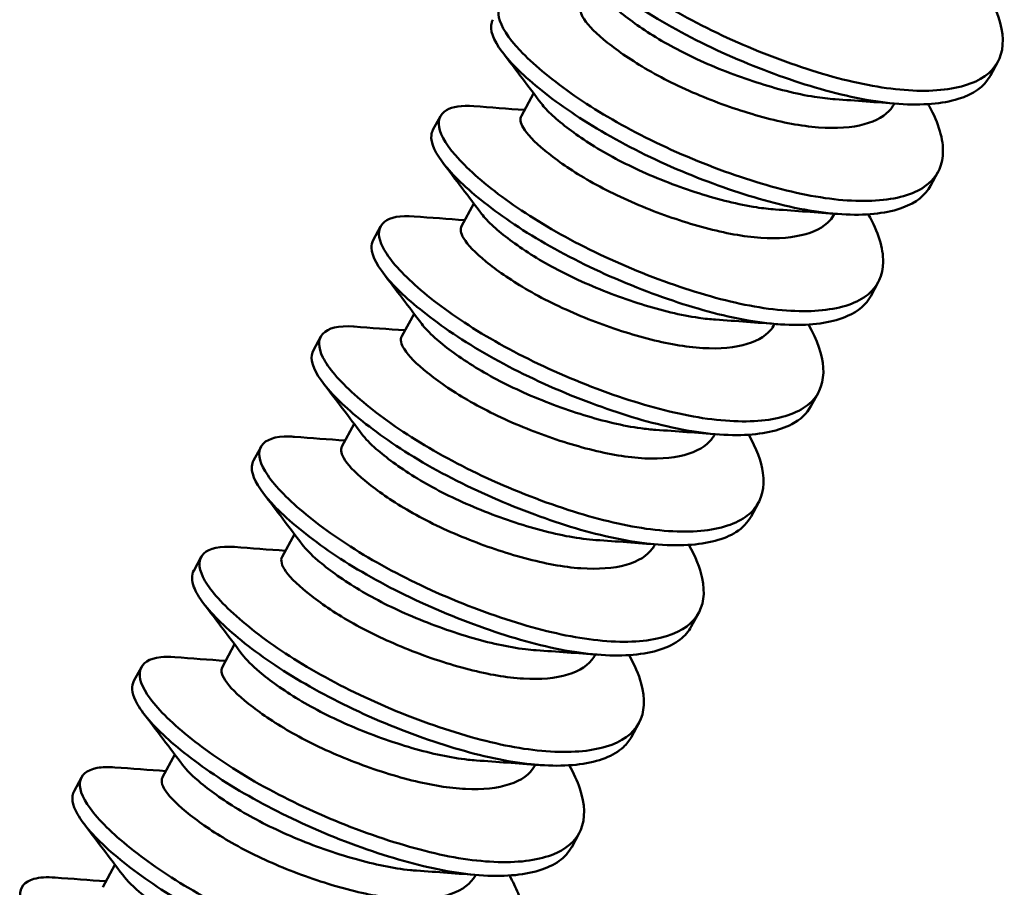
# Model space of a CAD drawing. Units: inches. Extents: x 1 to 837, y -1 to 270.
# Drawn here: x 829 to 829, y 16 to 16 of the extents above; entities that cross this region are included whole.
import ezdxf

# ---------------------------------------------------------------- set-up
doc = ezdxf.new("R2010")
doc.units = ezdxf.units.IN
doc.header["$LTSCALE"] = 5
doc.header["$MEASUREMENT"] = 0
doc.layers.add('Visible Edges(ANSI)', color=7, linetype='Continuous', lineweight=50)

msp = doc.modelspace()

# ---------------------------------------------------------------- linework, layer by layer
at = {"layer": 'Visible Edges(ANSI)'}
for p, q in [((829.105222, 16.01022), (829.109237, 16.01762)), ((828.852553, 15.9885), (828.859159, 16.000673)), ((829.053338, 15.994862), (829.053511, 15.995182)), ((828.804924, 15.980982), (828.808939, 15.988382)), ((829.072997, 15.950832), (829.077012, 15.958232)), ((828.820328, 15.929112), (828.826933, 15.941285)), ((829.021112, 15.935474), (829.021286, 15.935794)), ((828.772698, 15.921594), (828.776714, 15.928994)), ((829.040771, 15.891444), (829.044787, 15.898844)), ((828.788103, 15.869724), (828.794708, 15.881897)), ((828.988887, 15.876086), (828.989061, 15.876406)), ((828.740473, 15.862206), (828.744488, 15.869606)), ((829.008546, 15.832056), (829.012561, 15.839456)), ((828.755878, 15.810336), (828.762483, 15.822509)), ((828.956662, 15.816698), (828.956836, 15.817017)), ((828.708248, 15.802818), (828.712263, 15.810218)), ((828.976321, 15.772668), (828.980336, 15.780067)), ((828.723653, 15.750948), (828.730258, 15.76312)), ((828.924437, 15.75731), (828.924611, 15.757629)), ((828.676023, 15.74343), (828.680038, 15.750829)), ((828.944096, 15.71328), (828.948111, 15.720679)), ((828.691428, 15.691559), (828.698033, 15.703732)), ((828.892212, 15.697921), (828.892385, 15.698241)), ((828.643798, 15.684042), (828.647813, 15.691441)), ((828.911871, 15.653891), (828.915886, 15.661291)), ((828.659203, 15.632171), (828.665808, 15.644344)), ((828.859987, 15.638533), (828.86016, 15.638853)), ((828.611573, 15.624653), (828.615588, 15.632053)), ((828.879646, 15.594503), (828.883661, 15.601903)), ((828.626977, 15.572783), (828.633583, 15.584956)), ((828.827762, 15.579145), (828.827935, 15.579465))]:
    msp.add_line(p, q, dxfattribs=at)
for points, knots in [([(829.103931, 16.054262), (829.105027, 16.052321), (829.106016, 16.050407), (829.11118, 16.039339), (829.11275, 16.031077), (829.110303, 16.017464), (829.106457, 16.012263), (829.093222, 16.004614), (829.083742, 16.002433), (829.06093, 16.001799), (829.047962, 16.003214), (829.01963, 16.009403), (829.004484, 16.014125), (828.973766, 16.025724), (828.95855, 16.03258), (828.930781, 16.047297), (828.918433, 16.054998), (828.897039, 16.070727), (828.888271, 16.078395), (828.876195, 16.09197), (828.872906, 16.09778), (828.872104, 16.106798), (828.874506, 16.110057), (828.88247, 16.112597), (828.886494, 16.1129), (828.891368, 16.112531)], [34.1807542, 34.1807542, 34.1807542, 34.1807542, 34.2065852, 34.2065852, 34.33259, 34.33259, 34.4561867, 34.4561867, 34.5855783, 34.5855783, 34.7101051, 34.7101051, 34.8368681, 34.8368681, 34.9645524, 34.9645524, 35.0876462, 35.0876462, 35.2164233, 35.2164233, 35.3429215, 35.3429215, 35.46646, 35.46646, 35.5441058, 35.5441058, 35.5441058, 35.5441058]), ([(828.869374, 16.099759), (828.869309, 16.09964), (828.869248, 16.09952), (828.867464, 16.095751), (828.868735, 16.090682), (828.877005, 16.078457), (828.883783, 16.071469), (828.901924, 16.05641), (828.913057, 16.048451), (828.939115, 16.032946), (828.953841, 16.025506), (828.983955, 16.012617), (828.99903, 16.00722), (829.028722, 15.998701), (829.04308, 15.995909), (829.068553, 15.994109), (829.079427, 15.995013), (829.096112, 16.000228), (829.101885, 16.004309), (829.105108, 16.010014), (829.105165, 16.010117), (829.105222, 16.01022)], [38.8148253, 38.8148253, 38.8148253, 38.8148253, 38.81904268, 38.81904268, 38.94515926, 38.94515926, 39.06808404, 39.06808404, 39.19023128, 39.19023128, 39.31640013, 39.31640013, 39.43782767, 39.43782767, 39.56403556, 39.56403556, 39.68839307, 39.68839307, 39.80865154, 39.80865154, 39.81085482, 39.81085482, 39.81085482, 39.81085482]), ([(829.071705, 15.994874), (829.072217, 15.993968), (829.072706, 15.993067), (829.078056, 15.982775), (829.080236, 15.974232), (829.078954, 15.960024), (829.0757, 15.954501), (829.06363, 15.946156), (829.054638, 15.943585), (829.03257, 15.9422), (829.019863, 15.943259), (828.992034, 15.948756), (828.977184, 15.953157), (828.946576, 15.96423), (828.931168, 15.970923), (828.902825, 15.985439), (828.890071, 15.993081), (828.86781, 16.008894), (828.858552, 16.016703), (828.845348, 16.030662), (828.841469, 16.036715), (828.839527, 16.046241), (828.841354, 16.049773), (828.848921, 16.053087), (828.853447, 16.053575), (828.859143, 16.053143)], [36.2166386, 36.2166386, 36.2166386, 36.2166386, 36.2287392, 36.2287392, 36.3558713, 36.3558713, 36.4795773, 36.4795773, 36.6101792, 36.6101792, 36.735863, 36.735863, 36.8619624, 36.8619624, 36.9909162, 36.9909162, 37.115022, 37.115022, 37.2440305, 37.2440305, 37.3710695, 37.3710695, 37.494331, 37.494331, 37.5850761, 37.5850761, 37.5850761, 37.5850761]), ([(829.021651, 15.997498), (829.018092, 15.997742), (829.014381, 15.998167), (829.000628, 16.000344), (828.990098, 16.003095), (828.968353, 16.010075), (828.957411, 16.014347), (828.937298, 16.023695), (828.928248, 16.028653), (828.912964, 16.038658), (828.906165, 16.043752), (828.898792, 16.050666), (828.896926, 16.052693), (828.895539, 16.05454)], [-21.17218501, -21.17218501, -21.17218501, -21.17218501, -21.11650211, -21.11650211, -20.9723948, -20.9723948, -20.82513012, -20.82513012, -20.68343252, -20.68343252, -20.54523769, -20.54523769, -20.48161937, -20.48161937, -20.48161937, -20.48161937]), ([(828.884787, 16.047904), (828.883973, 16.046405), (828.884218, 16.044378), (828.887398, 16.038545), (828.891241, 16.034393), (828.902324, 16.025156), (828.909301, 16.02012), (828.926248, 16.009895), (828.936193, 16.004869), (828.957181, 15.99593), (828.968003, 15.992072), (828.989288, 15.985924), (828.999514, 15.983649), (829.018799, 15.981602), (829.027555, 15.981855), (829.041693, 15.984851), (829.047068, 15.987475), (829.051685, 15.992261), (829.052608, 15.993517), (829.053346, 15.994878)], [-22.16300498, -22.16300498, -22.16300498, -22.16300498, -22.07392532, -22.07392532, -21.95166184, -21.95166184, -21.83317909, -21.83317909, -21.70903738, -21.70903738, -21.58800381, -21.58800381, -21.46772595, -21.46772595, -21.3436576, -21.3436576, -21.22423886, -21.22423886, -21.18663427, -21.18663427, -21.18663427, -21.18663427]), ([(828.837148, 16.04037), (828.836896, 16.039906), (828.836695, 16.039415), (828.835392, 16.034937), (828.837293, 16.029561), (828.846785, 16.016872), (828.854072, 16.009754), (828.873183, 15.99446), (828.88485, 15.986434), (828.911659, 15.971063), (828.926541, 15.963806), (828.956699, 15.951375), (828.971672, 15.946243), (829.000945, 15.938311), (829.015042, 15.935932), (829.039744, 15.93487), (829.050145, 15.93613), (829.06519, 15.941753), (829.070182, 15.945645), (829.072996, 15.950832)], [36.8172042, 36.8172042, 36.8172042, 36.8172042, 36.8338384, 36.8338384, 36.9616472, 36.9616472, 37.0846457, 37.0846457, 37.2085049, 37.2085049, 37.3346846, 37.3346846, 37.4561191, 37.4561191, 37.5824448, 37.5824448, 37.7067186, 37.7067186, 37.817302, 37.817302, 37.817302, 37.817302]), ([(828.989426, 15.93811), (828.986149, 15.938334), (828.982742, 15.938713), (828.96938, 15.940738), (828.95891, 15.943425), (828.937192, 15.950298), (828.926214, 15.954535), (828.90598, 15.963838), (828.89685, 15.968787), (828.881322, 15.978831), (828.874456, 15.983955), (828.866797, 15.991029), (828.864786, 15.993191), (828.863314, 15.995152)], [-19.11168967, -19.11168967, -19.11168967, -19.11168967, -19.07134141, -19.07134141, -18.95822642, -18.95822642, -18.84216207, -18.84216207, -18.73046915, -18.73046915, -18.6207678, -18.6207678, -18.56680649, -18.56680649, -18.56680649, -18.56680649]), ([(829.03948, 15.935486), (829.044853, 15.925975), (829.047568, 15.917246), (829.047376, 15.902536), (829.044654, 15.896698), (829.033736, 15.887783), (829.025358, 15.884873), (829.004267, 15.882713), (828.991858, 15.883397), (828.964564, 15.888171), (828.949998, 15.892232), (828.919528, 15.902759), (828.903951, 15.909272), (828.875043, 15.923567), (828.861909, 15.931164), (828.838775, 15.946971), (828.829063, 15.954913), (828.814731, 15.969222), (828.810242, 15.975518), (828.80712, 15.985567), (828.808354, 15.989363), (828.815404, 15.993535), (828.820388, 15.99425), (828.826918, 15.993755)], [38.2576365, 38.2576365, 38.2576365, 38.2576365, 38.3839126, 38.3839126, 38.5069272, 38.5069272, 38.6357944, 38.6357944, 38.7615522, 38.7615522, 38.8861149, 38.8861149, 39.0152062, 39.0152062, 39.1394466, 39.1394466, 39.2679387, 39.2679387, 39.395217, 39.395217, 39.518169, 39.518169, 39.6219652, 39.6219652, 39.6219652, 39.6219652]), ([(828.852559, 15.988509), (828.851743, 15.987006), (828.851959, 15.984922), (828.855464, 15.978805), (828.859417, 15.974618), (828.870693, 15.965328), (828.877755, 15.960271), (828.89495, 15.950007), (828.905067, 15.944954), (828.926235, 15.936061), (828.937051, 15.932263), (828.958313, 15.926234), (828.968527, 15.924041), (828.987676, 15.922199), (828.996311, 15.922556), (829.010177, 15.925742), (829.015403, 15.928449), (829.01967, 15.933168), (829.020461, 15.934275), (829.021118, 15.935485)], [-24.2392418, -24.2392418, -24.2392418, -24.2392418, -24.1316193, -24.1316193, -23.9952492, -23.9952492, -23.862909, -23.862909, -23.7229181, -23.7229181, -23.5880245, -23.5880245, -23.453354, -23.453354, -23.315107, -23.315107, -23.1820647, -23.1820647, -23.1459368, -23.1459368, -23.1459368, -23.1459368]), ([(828.804925, 15.980986), (828.804464, 15.980136), (828.804171, 15.979197), (828.803559, 15.973924), (828.806094, 15.968306), (828.81671, 15.955264), (828.824484, 15.948032), (828.844547, 15.932513), (828.856772, 15.924431), (828.884319, 15.909208), (828.899328, 15.902149), (828.929505, 15.890186), (828.944339, 15.885292), (828.973255, 15.878035), (828.987077, 15.876049), (829.010949, 15.875755), (829.020844, 15.87738), (829.034105, 15.883298), (829.038289, 15.886868), (829.040772, 15.891445)], [34.82006145, 34.82006145, 34.82006145, 34.82006145, 34.85041013, 34.85041013, 34.97718969, 34.97718969, 35.0992039, 35.0992039, 35.22397481, 35.22397481, 35.34905364, 35.34905364, 35.46967769, 35.46967769, 35.59595372, 35.59595372, 35.71983568, 35.71983568, 35.81769831, 35.81769831, 35.81769831, 35.81769831]), ([(829.007255, 15.876098), (829.012031, 15.867643), (829.014716, 15.85979), (829.015681, 15.845352), (829.013534, 15.839146), (829.003815, 15.829572), (828.996002, 15.826289), (828.975821, 15.823352), (828.963733, 15.823657), (828.936984, 15.827711), (828.922676, 15.831426), (828.892362, 15.841415), (828.876649, 15.847739), (828.847238, 15.861791), (828.833753, 15.869331), (828.809947, 15.885012), (828.799896, 15.89296), (828.784456, 15.907539), (828.77931, 15.91409), (828.774903, 15.924702), (828.775492, 15.928766), (828.781865, 15.933929), (828.787273, 15.934929), (828.794692, 15.934366)], [40.2937406, 40.2937406, 40.2937406, 40.2937406, 40.4061754, 40.4061754, 40.5292666, 40.5292666, 40.6581629, 40.6581629, 40.7845216, 40.7845216, 40.9083922, 40.9083922, 41.0381503, 41.0381503, 41.1630295, 41.1630295, 41.2900231, 41.2900231, 41.4180751, 41.4180751, 41.5415172, 41.5415172, 41.6596036, 41.6596036, 41.6596036, 41.6596036]), ([(828.957201, 15.878722), (828.95428, 15.878922), (828.951255, 15.879244), (828.938383, 15.881085), (828.927986, 15.883689), (828.906305, 15.890428), (828.895284, 15.894619), (828.874903, 15.903864), (828.865673, 15.9088), (828.849438, 15.919148), (828.84261, 15.924295), (828.834828, 15.931368), (828.832654, 15.933679), (828.831089, 15.935764)], [-17.46462611, -17.46462611, -17.46462611, -17.46462611, -17.43532612, -17.43532612, -17.34343522, -17.34343522, -17.24869129, -17.24869129, -17.15749955, -17.15749955, -17.06253981, -17.06253981, -17.01061592, -17.01061592, -17.01061592, -17.01061592]), ([(828.82033, 15.929115), (828.819486, 15.927558), (828.819744, 15.925378), (828.823563, 15.919035), (828.827632, 15.914812), (828.839114, 15.905467), (828.846269, 15.900387), (828.863625, 15.890146), (828.873789, 15.885122), (828.894998, 15.876306), (828.905808, 15.872555), (828.92705, 15.866619), (828.937257, 15.864491), (828.956297, 15.862809), (828.964839, 15.863246), (828.97849, 15.866577), (828.9836, 15.869349), (828.987618, 15.874024), (828.988306, 15.875016), (828.98889, 15.876092)], [-26.8491639, -26.8491639, -26.8491639, -26.8491639, -26.7060834, -26.7060834, -26.5337047, -26.5337047, -26.36613, -26.36613, -26.1892147, -26.1892147, -26.0187586, -26.0187586, -25.8479439, -25.8479439, -25.6732831, -25.6732831, -25.5052215, -25.5052215, -25.4646168, -25.4646168, -25.4646168, -25.4646168]), ([(828.772705, 15.921607), (828.772037, 15.920375), (828.771721, 15.918959), (828.771923, 15.912852), (828.775071, 15.907009), (828.786766, 15.893644), (828.795001, 15.886312), (828.816, 15.870578), (828.828805, 15.862454), (828.857073, 15.847395), (828.872181, 15.840547), (828.902333, 15.829068), (828.917042, 15.824414), (828.945587, 15.817874), (828.959102, 15.81628), (828.982102, 15.816772), (828.991463, 15.818767), (829.002985, 15.824902), (829.006406, 15.828111), (829.008551, 15.832063)], [32.82603269, 32.82603269, 32.82603269, 32.82603269, 32.86996654, 32.86996654, 32.99628637, 32.99628637, 33.11785916, 33.11785916, 33.24433915, 33.24433915, 33.36883755, 33.36883755, 33.48925956, 33.48925956, 33.61542283, 33.61542283, 33.73862794, 33.73862794, 33.82318828, 33.82318828, 33.82318828, 33.82318828]), ([(828.97503, 15.81671), (828.979203, 15.809322), (828.981786, 15.802383), (828.98379, 15.788304), (828.982221, 15.781703), (828.973699, 15.771476), (828.966471, 15.767823), (828.94722, 15.764114), (828.935475, 15.764038), (828.909279, 15.767376), (828.895204, 15.770741), (828.865063, 15.780199), (828.849243, 15.786326), (828.819389, 15.800116), (828.805583, 15.807587), (828.78114, 15.82314), (828.770759, 15.83108), (828.754284, 15.845901), (828.748516, 15.852684), (828.742885, 15.86382), (828.74286, 15.868156), (828.748404, 15.874217), (828.754026, 15.875564), (828.762215, 15.874997), (828.762341, 15.874988), (828.762467, 15.874978)], [42.3335207, 42.3335207, 42.3335207, 42.3335207, 42.4322705, 42.4322705, 42.5560699, 42.5560699, 42.6849121, 42.6849121, 42.8115857, 42.8115857, 42.9347957, 42.9347957, 43.0649301, 43.0649301, 43.1901632, 43.1901632, 43.3157111, 43.3157111, 43.4442067, 43.4442067, 43.5678716, 43.5678716, 43.6964007, 43.6964007, 43.6984009, 43.6984009, 43.6984009, 43.6984009]), ([(828.924976, 15.819334), (828.922368, 15.819512), (828.919677, 15.819789), (828.907232, 15.821474), (828.896897, 15.824003), (828.875249, 15.830625), (828.864193, 15.834774), (828.843688, 15.843967), (828.834373, 15.848891), (828.817976, 15.85921), (828.811075, 15.864369), (828.802905, 15.87166), (828.800537, 15.874147), (828.798864, 15.876376)], [-15.97749308, -15.97749308, -15.97749308, -15.97749308, -15.95147268, -15.95147268, -15.86026865, -15.86026865, -15.76585794, -15.76585794, -15.67497315, -15.67497315, -15.58088762, -15.58088762, -15.52560713, -15.52560713, -15.52560713, -15.52560713]), ([(828.788103, 15.869724), (828.787171, 15.868007), (828.78764, 15.86564), (828.791732, 15.859195), (828.795937, 15.85493), (828.807659, 15.84552), (828.814925, 15.840415), (828.832469, 15.830202), (828.842688, 15.825213), (828.863939, 15.81649), (828.87474, 15.812794), (828.895958, 15.806969), (828.906158, 15.80492), (828.925068, 15.803427), (828.933496, 15.80396), (828.947397, 15.807596), (828.952115, 15.810623), (828.955604, 15.814943), (828.956173, 15.815797), (828.956662, 15.816698)], [-29.7778305, -29.7778305, -29.7778305, -29.7778305, -29.6387996, -29.6387996, -29.4714487, -29.4714487, -29.3083848, -29.3083848, -29.1366686, -29.1366686, -28.9712429, -28.9712429, -28.8046947, -28.8046947, -28.635232, -28.635232, -28.4596611, -28.4596611, -28.4195712, -28.4195712, -28.4195712, -28.4195712]), ([(828.740485, 15.862228), (828.739602, 15.860601), (828.739333, 15.858651), (828.740524, 15.851622), (828.7443, 15.845557), (828.757088, 15.831883), (828.765785, 15.824461), (828.787534, 15.808672), (828.800673, 15.800677), (828.829317, 15.785905), (828.844485, 15.779252), (828.874604, 15.768206), (828.889218, 15.76378), (828.917556, 15.757863), (828.930892, 15.756633), (828.953096, 15.757913), (828.961911, 15.76027), (828.971798, 15.766536), (828.974522, 15.76935), (828.976331, 15.772684)], [30.8267076, 30.8267076, 30.8267076, 30.8267076, 30.8850647, 30.8850647, 31.0114418, 31.0114418, 31.133066, 31.133066, 31.2596073, 31.2596073, 31.3840687, 31.3840687, 31.5050481, 31.5050481, 31.6329158, 31.6329158, 31.7559666, 31.7559666, 31.8275711, 31.8275711, 31.8275711, 31.8275711]), ([(828.942805, 15.757322), (828.946378, 15.750995), (828.948791, 15.744989), (828.951695, 15.731337), (828.950723, 15.724391), (828.943317, 15.71339), (828.936642, 15.709418), (828.918268, 15.704979), (828.906867, 15.704543), (828.881202, 15.707206), (828.867323, 15.710234), (828.837572, 15.719136), (828.821899, 15.724973), (828.791848, 15.738362), (828.777725, 15.745746), (828.752627, 15.761156), (828.741894, 15.769076), (828.724371, 15.784133), (828.717968, 15.791145), (828.711072, 15.802813), (828.710429, 15.807444), (828.714776, 15.814121), (828.719845, 15.815892), (828.728298, 15.815712), (828.729253, 15.815665), (828.730242, 15.81559)], [44.3685674, 44.3685674, 44.3685674, 44.3685674, 44.4527762, 44.4527762, 44.5764765, 44.5764765, 44.7053904, 44.7053904, 44.8320531, 44.8320531, 44.9546201, 44.9546201, 45.0830239, 45.0830239, 45.2083624, 45.2083624, 45.3324263, 45.3324263, 45.4610903, 45.4610903, 45.5849194, 45.5849194, 45.7128512, 45.7128512, 45.7284762, 45.7284762, 45.7284762, 45.7284762]), ([(828.892751, 15.759945), (828.890498, 15.7601), (828.888183, 15.760327), (828.876217, 15.761843), (828.865949, 15.764287), (828.844341, 15.770776), (828.833248, 15.774878), (828.812607, 15.784009), (828.803198, 15.788918), (828.786622, 15.799203), (828.779637, 15.804374), (828.771025, 15.811912), (828.768433, 15.814598), (828.766639, 15.816987)], [-14.49571288, -14.49571288, -14.49571288, -14.49571288, -14.47328926, -14.47328926, -14.38250626, -14.38250626, -14.28813527, -14.28813527, -14.19727362, -14.19727362, -14.10380847, -14.10380847, -14.04461074, -14.04461074, -14.04461074, -14.04461074]), ([(828.755878, 15.810336), (828.754898, 15.808531), (828.755468, 15.806009), (828.759962, 15.7993), (828.764315, 15.79499), (828.776303, 15.785509), (828.783694, 15.780378), (828.801446, 15.770197), (828.811723, 15.765248), (828.833017, 15.756631), (828.843805, 15.752998), (828.864994, 15.747296), (828.875187, 15.745339), (828.893949, 15.74406), (828.902248, 15.744699), (828.91575, 15.748507), (828.920345, 15.751555), (828.923599, 15.755891), (828.924044, 15.756585), (828.924437, 15.75731)], [-32.0058955, -32.0058955, -32.0058955, -32.0058955, -31.8931291, -31.8931291, -31.7641467, -31.7641467, -31.6381017, -31.6381017, -31.505783, -31.505783, -31.3783305, -31.3783305, -31.2493075, -31.2493075, -31.1187898, -31.1187898, -30.9854896, -30.9854896, -30.9614797, -30.9614797, -30.9614797, -30.9614797]), ([(828.708261, 15.802841), (828.707198, 15.800884), (828.707029, 15.798458), (828.709157, 15.790638), (828.713418, 15.784432), (828.727362, 15.770219), (828.736959, 15.762284), (828.75986, 15.746435), (828.772871, 15.738821), (828.801598, 15.72445), (828.817122, 15.717876), (828.84764, 15.707167), (828.862298, 15.702992), (828.889771, 15.697978), (828.902283, 15.697168), (828.923669, 15.699067), (828.932233, 15.701851), (828.940635, 15.708304), (828.942664, 15.71064), (828.944108, 15.713301)], [28.8239397, 28.8239397, 28.8239397, 28.8239397, 28.8940269, 28.8940269, 29.018887, 29.018887, 29.1457746, 29.1457746, 29.267703, 29.267703, 29.3943924, 29.3943924, 29.5171475, 29.5171475, 29.640583, 29.640583, 29.7672614, 29.7672614, 29.8244259, 29.8244259, 29.8244259, 29.8244259]), ([(828.91058, 15.697933), (828.913593, 15.692599), (828.915784, 15.687487), (828.919407, 15.674308), (828.919001, 15.667049), (828.912722, 15.655442), (828.90674, 15.651207), (828.889557, 15.646001), (828.878566, 15.64516), (828.853509, 15.647063), (828.839829, 15.649704), (828.81036, 15.658041), (828.794706, 15.663628), (828.764368, 15.676658), (828.749951, 15.683942), (828.724213, 15.699203), (828.713122, 15.70709), (828.694593, 15.722366), (828.687575, 15.729589), (828.679447, 15.741761), (828.678197, 15.746674), (828.681347, 15.753902), (828.685782, 15.756061), (828.694314, 15.756389), (828.696101, 15.756347), (828.698017, 15.756202)], [46.3978067, 46.3978067, 46.3978067, 46.3978067, 46.4687806, 46.4687806, 46.5928757, 46.5928757, 46.7199856, 46.7199856, 46.8471863, 46.8471863, 46.9698783, 46.9698783, 47.0983435, 47.0983435, 47.224315, 47.224315, 47.3477374, 47.3477374, 47.477101, 47.477101, 47.6016001, 47.6016001, 47.728086, 47.728086, 47.758455, 47.758455, 47.758455, 47.758455]), ([(828.860526, 15.700557), (828.858657, 15.700685), (828.856746, 15.700863), (828.845292, 15.702205), (828.835095, 15.704555), (828.813532, 15.710901), (828.802402, 15.714951), (828.781621, 15.724013), (828.772112, 15.728905), (828.755346, 15.739152), (828.748272, 15.744333), (828.739176, 15.752137), (828.736337, 15.755038), (828.734414, 15.757599)], [-13.01471814, -13.01471814, -13.01471814, -13.01471814, -12.99610846, -12.99610846, -12.90543232, -12.90543232, -12.81078309, -12.81078309, -12.71963783, -12.71963783, -12.6264914, -12.6264914, -12.56292088, -12.56292088, -12.56292088, -12.56292088]), ([(828.723653, 15.750948), (828.72262, 15.749044), (828.723311, 15.746344), (828.728326, 15.739258), (828.732984, 15.734788), (828.745577, 15.725061), (828.75322, 15.71987), (828.771114, 15.70987), (828.78118, 15.705118), (828.802558, 15.6966), (828.813693, 15.69294), (828.834795, 15.687484), (828.844632, 15.685737), (828.862889, 15.684712), (828.871015, 15.68546), (828.884107, 15.689432), (828.88886, 15.692592), (828.891819, 15.697226), (828.892021, 15.69757), (828.892212, 15.697921)], [-34.0653605, -34.0653605, -34.0653605, -34.0653605, -33.9471004, -33.9471004, -33.8160878, -33.8160878, -33.6897513, -33.6897513, -33.5619708, -33.5619708, -33.4311847, -33.4311847, -33.3064147, -33.3064147, -33.1774235, -33.1774235, -33.0467114, -33.0467114, -33.0364774, -33.0364774, -33.0364774, -33.0364774]), ([(828.676031, 15.743445), (828.674762, 15.741106), (828.674779, 15.738111), (828.678131, 15.729267), (828.683042, 15.722806), (828.698087, 15.708322), (828.708016, 15.700375), (828.731581, 15.684647), (828.744942, 15.677085), (828.774176, 15.662942), (828.789843, 15.656549), (828.820216, 15.646365), (828.834615, 15.642523), (828.861563, 15.638207), (828.873771, 15.637764), (828.894288, 15.640418), (828.902308, 15.643567), (828.909309, 15.650001), (828.910768, 15.651859), (828.911882, 15.653911)], [26.8240856, 26.8240856, 26.8240856, 26.8240856, 26.907974, 26.907974, 27.0334074, 27.0334074, 27.1585695, 27.1585695, 27.2809314, 27.2809314, 27.4080722, 27.4080722, 27.5298826, 27.5298826, 27.6537095, 27.6537095, 27.7802328, 27.7802328, 27.8241683, 27.8241683, 27.8241683, 27.8241683]), ([(828.8283, 15.641169), (828.826829, 15.64127), (828.82533, 15.641402), (828.814396, 15.642573), (828.804269, 15.644824), (828.782755, 15.651023), (828.77159, 15.655019), (828.750671, 15.664008), (828.741064, 15.66888), (828.724105, 15.679088), (828.716939, 15.684277), (828.707341, 15.692354), (828.704243, 15.695475), (828.702189, 15.698211)], [-11.5295173, -11.5295173, -11.5295173, -11.5295173, -11.51479652, -11.51479652, -11.42388149, -11.42388149, -11.32861663, -11.32861663, -11.23686297, -11.23686297, -11.14368823, -11.14368823, -11.07543662, -11.07543662, -11.07543662, -11.07543662]), ([(828.878355, 15.638545), (828.880792, 15.634231), (828.882693, 15.630057), (828.886929, 15.617437), (828.887111, 15.609864), (828.881988, 15.597644), (828.876683, 15.593132), (828.860707, 15.587164), (828.850154, 15.585911), (828.82575, 15.587041), (828.812254, 15.589279), (828.783078, 15.597044), (828.767474, 15.602375), (828.736879, 15.615037), (828.722196, 15.622209), (828.695839, 15.637316), (828.684386, 15.645159), (828.6649, 15.660635), (828.657297, 15.668052), (828.647983, 15.680692), (828.646146, 15.685872), (828.64815, 15.693623), (828.651986, 15.696129), (828.660484, 15.697017), (828.663001, 15.697025), (828.665792, 15.696814)], [48.4297661, 48.4297661, 48.4297661, 48.4297661, 48.4873763, 48.4873763, 48.6124181, 48.6124181, 48.7385089, 48.7385089, 48.8667773, 48.8667773, 48.9902213, 48.9902213, 49.1186723, 49.1186723, 49.2449901, 49.2449901, 49.3678082, 49.3678082, 49.4975805, 49.4975805, 49.6224647, 49.6224647, 49.7475697, 49.7475697, 49.7918306, 49.7918306, 49.7918306, 49.7918306]), ([(828.691428, 15.691559), (828.690348, 15.68957), (828.691152, 15.686713), (828.696594, 15.679351), (828.701416, 15.674825), (828.714274, 15.665034), (828.722011, 15.659849), (828.740078, 15.649891), (828.750225, 15.645166), (828.771681, 15.636741), (828.782811, 15.633145), (828.803836, 15.627832), (828.813623, 15.626191), (828.831724, 15.625369), (828.839743, 15.626225), (828.852521, 15.630394), (828.857088, 15.633614), (828.859782, 15.638164), (828.859886, 15.638348), (828.859987, 15.638533)], [-36.1212799, -36.1212799, -36.1212799, -36.1212799, -35.9978367, -35.9978367, -35.8666936, -35.8666936, -35.7407627, -35.7407627, -35.6128766, -35.6128766, -35.4822222, -35.4822222, -35.3575824, -35.3575824, -35.2285716, -35.2285716, -35.0987481, -35.0987481, -35.0933532, -35.0933532, -35.0933532, -35.0933532]), ([(828.643798, 15.684042), (828.642316, 15.681311), (828.642603, 15.677725), (828.647311, 15.667821), (828.652867, 15.661117), (828.668988, 15.646377), (828.679255, 15.638433), (828.703479, 15.622835), (828.717177, 15.615339), (828.746882, 15.601455), (828.762668, 15.595259), (828.792871, 15.585616), (828.807025, 15.582128), (828.833415, 15.578541), (828.845282, 15.578484), (828.864851, 15.581922), (828.872291, 15.585444), (828.877952, 15.591776), (828.878882, 15.593096), (828.879649, 15.594509)], [24.8187173, 24.8187173, 24.8187173, 24.8187173, 24.9166701, 24.9166701, 25.0431986, 25.0431986, 25.1674308, 25.1674308, 25.2907705, 25.2907705, 25.4189337, 25.4189337, 25.5405943, 25.5405943, 25.665368, 25.665368, 25.7922698, 25.7922698, 25.8226063, 25.8226063, 25.8226063, 25.8226063]), ([(828.84613, 15.579157), (828.847983, 15.575876), (828.849528, 15.572674), (828.854254, 15.560689), (828.855038, 15.552809), (828.851081, 15.539977), (828.846431, 15.535172), (828.83166, 15.528457), (828.821566, 15.526795), (828.797833, 15.52715), (828.784554, 15.529028), (828.755569, 15.536142), (828.739993, 15.541284), (828.709167, 15.553592), (828.694253, 15.560645), (828.667323, 15.575601), (828.655519, 15.583394), (828.635306, 15.598933), (828.627249, 15.606421), (828.616762, 15.619442), (828.6143, 15.624898), (828.615093, 15.633199), (828.618305, 15.636046), (828.626652, 15.637599), (828.629866, 15.637706), (828.633567, 15.637425)], [50.4605002, 50.4605002, 50.4605002, 50.4605002, 50.504058, 50.504058, 50.6289563, 50.6289563, 50.7532014, 50.7532014, 50.8813907, 50.8813907, 51.0047627, 51.0047627, 51.1332086, 51.1332086, 51.2595433, 51.2595433, 51.3817633, 51.3817633, 51.5098076, 51.5098076, 51.6348264, 51.6348264, 51.7584961, 51.7584961, 51.8170493, 51.8170493, 51.8170493, 51.8170493]), ([(828.796075, 15.581781), (828.794992, 15.581855), (828.793894, 15.581946), (828.783462, 15.582959), (828.773401, 15.585112), (828.751936, 15.591168), (828.740741, 15.595109), (828.719693, 15.604024), (828.709993, 15.608876), (828.69285, 15.619046), (828.685593, 15.62424), (828.6755, 15.632582), (828.672144, 15.635919), (828.669963, 15.638823)], [-10.0070359, -10.0070359, -10.0070359, -10.0070359, -9.99474308, -9.99474308, -9.8916919, -9.8916919, -9.78334171, -9.78334171, -9.67896856, -9.67896856, -9.57359645, -9.57359645, -9.49131243, -9.49131243, -9.49131243, -9.49131243]), ([(828.659203, 15.632171), (828.659181, 15.632132), (828.65916, 15.632092), (828.65811, 15.629976), (828.65906, 15.626993), (828.664908, 15.619412), (828.669901, 15.614826), (828.683038, 15.604969), (828.690875, 15.599793), (828.709124, 15.589881), (828.719353, 15.585186), (828.740887, 15.576862), (828.752008, 15.573335), (828.772948, 15.568174), (828.782686, 15.566648), (828.800617, 15.566044), (828.80852, 15.567014), (828.820961, 15.571394), (828.825331, 15.574681), (828.827754, 15.579131), (828.827758, 15.579138), (828.827762, 15.579145)], [-38.1804071, -38.1804071, -38.1804071, -38.1804071, -38.177941, -38.177941, -38.0510807, -38.0510807, -37.9193532, -37.9193532, -37.793369, -37.793369, -37.6649357, -37.6649357, -37.5339783, -37.5339783, -37.4090112, -37.4090112, -37.2795539, -37.2795539, -37.1502048, -37.1502048, -37.1500008, -37.1500008, -37.1500008, -37.1500008]), ([(828.611573, 15.624653), (828.609883, 15.621539), (828.610496, 15.617316), (828.616685, 15.606319), (828.622873, 15.599384), (828.640042, 15.584406), (828.650654, 15.576477), (828.675529, 15.561018), (828.689547, 15.553602), (828.719486, 15.540096), (828.735159, 15.534176), (828.765002, 15.525082), (828.778953, 15.521925), (828.804821, 15.519007), (828.816354, 15.519306), (828.83513, 15.523484), (828.842043, 15.52737), (828.846539, 15.533608), (828.847004, 15.534347), (828.847421, 15.535115)], [22.81830886, 22.81830886, 22.81830886, 22.81830886, 22.92941354, 22.92941354, 23.05592169, 23.05592169, 23.17842404, 23.17842404, 23.30168031, 23.30168031, 23.42814673, 23.42814673, 23.54890875, 23.54890875, 23.67349476, 23.67349476, 23.80113937, 23.80113937, 23.81756764, 23.81756764, 23.81756764, 23.81756764]), ([(828.813904, 15.519769), (828.815191, 15.517491), (828.81633, 15.51525), (828.821404, 15.503942), (828.822777, 15.495775), (828.819951, 15.482357), (828.815907, 15.477257), (828.802289, 15.46984), (828.792653, 15.467788), (828.769605, 15.4674), (828.756555, 15.468931), (828.728059, 15.475349), (828.71281, 15.480176), (828.682062, 15.491951), (828.666915, 15.498857), (828.639351, 15.513635), (828.627139, 15.52136), (828.60603, 15.537045), (828.597432, 15.544671), (828.58574, 15.558116), (828.582653, 15.56384), (828.582238, 15.572685), (828.584836, 15.575848), (828.592912, 15.578137), (828.59675, 15.578385), (828.601342, 15.578037)], [52.4844251, 52.4844251, 52.4844251, 52.4844251, 52.5146114, 52.5146114, 52.6398914, 52.6398914, 52.7631628, 52.7631628, 52.8917944, 52.8917944, 53.0155911, 53.0155911, 53.1422745, 53.1422745, 53.2691759, 53.2691759, 53.3915664, 53.3915664, 53.5197024, 53.5197024, 53.6453842, 53.6453842, 53.7684598, 53.7684598, 53.8412232, 53.8412232, 53.8412232, 53.8412232]), ([(828.76385, 15.522393), (828.763129, 15.522442), (828.762402, 15.522499), (828.752431, 15.523373), (828.742427, 15.525433), (828.721011, 15.531355), (828.70979, 15.535245), (828.688629, 15.54409), (828.678844, 15.548921), (828.661532, 15.559055), (828.654192, 15.564252), (828.643634, 15.572839), (828.640035, 15.576376), (828.637738, 15.579435)], [-8.10742699, -8.10742699, -8.10742699, -8.10742699, -8.09646381, -8.09646381, -7.95845695, -7.95845695, -7.81293887, -7.81293887, -7.67274259, -7.67274259, -7.53192635, -7.53192635, -7.41570228, -7.41570228, -7.41570228, -7.41570228])]:
    msp.add_open_spline(points, degree=3, knots=knots, dxfattribs=at)
for points in [[(828.863314, 15.995152), (828.856392, 16.00437), (828.849446, 16.013507), (828.842477, 16.022634)], [(829.05515, 15.995058), (829.043922, 15.99591), (829.032729, 15.996739), (829.021651, 15.997498)], [(828.826918, 15.993755), (828.836033, 15.993063), (828.845152, 15.992385), (828.854311, 15.99174)], [(828.831089, 15.935764), (828.824167, 15.944982), (828.81722, 15.954118), (828.810252, 15.963246)], [(829.022925, 15.93567), (829.011697, 15.936522), (829.000504, 15.937351), (828.989426, 15.93811)], [(828.794692, 15.934366), (828.803807, 15.933675), (828.812927, 15.932997), (828.822086, 15.932352)], [(828.798864, 15.876376), (828.791942, 15.885594), (828.784995, 15.89473), (828.778027, 15.903858)], [(828.9907, 15.876281), (828.979472, 15.877134), (828.968279, 15.877963), (828.957201, 15.878722)], [(828.762467, 15.874978), (828.771582, 15.874287), (828.780702, 15.873609), (828.789861, 15.872963)], [(828.766639, 15.816987), (828.759717, 15.826206), (828.75277, 15.835342), (828.745802, 15.84447)], [(828.730242, 15.81559), (828.739357, 15.814899), (828.748477, 15.814221), (828.757636, 15.813575)], [(828.958475, 15.816893), (828.947247, 15.817746), (828.936054, 15.818575), (828.924976, 15.819334)], [(828.734414, 15.757599), (828.727492, 15.766817), (828.720545, 15.775954), (828.713577, 15.785082)], [(828.92625, 15.757505), (828.915022, 15.758358), (828.903829, 15.759187), (828.892751, 15.759945)], [(828.698017, 15.756202), (828.707132, 15.755511), (828.716252, 15.754833), (828.725411, 15.754187)], [(828.702189, 15.698211), (828.695267, 15.707429), (828.68832, 15.716566), (828.681352, 15.725693)], [(828.894025, 15.698117), (828.882797, 15.698969), (828.871604, 15.699798), (828.860526, 15.700557)], [(828.665792, 15.696814), (828.674907, 15.696122), (828.684027, 15.695444), (828.693186, 15.694799)], [(828.669963, 15.638823), (828.663042, 15.648041), (828.656095, 15.657177), (828.649127, 15.666305)], [(828.8618, 15.638729), (828.850572, 15.639581), (828.839379, 15.64041), (828.8283, 15.641169)], [(828.633567, 15.637425), (828.642682, 15.636734), (828.651802, 15.636056), (828.66096, 15.635411)], [(828.637738, 15.579435), (828.630816, 15.588653), (828.62387, 15.597789), (828.616902, 15.606917)], [(828.829574, 15.57934), (828.818347, 15.580193), (828.807153, 15.581022), (828.796075, 15.581781)], [(828.601342, 15.578037), (828.610457, 15.577346), (828.619576, 15.576668), (828.628735, 15.576023)]]:
    msp.add_open_spline(points, degree=3, dxfattribs=at)

doc.saveas('drawing.dxf')
